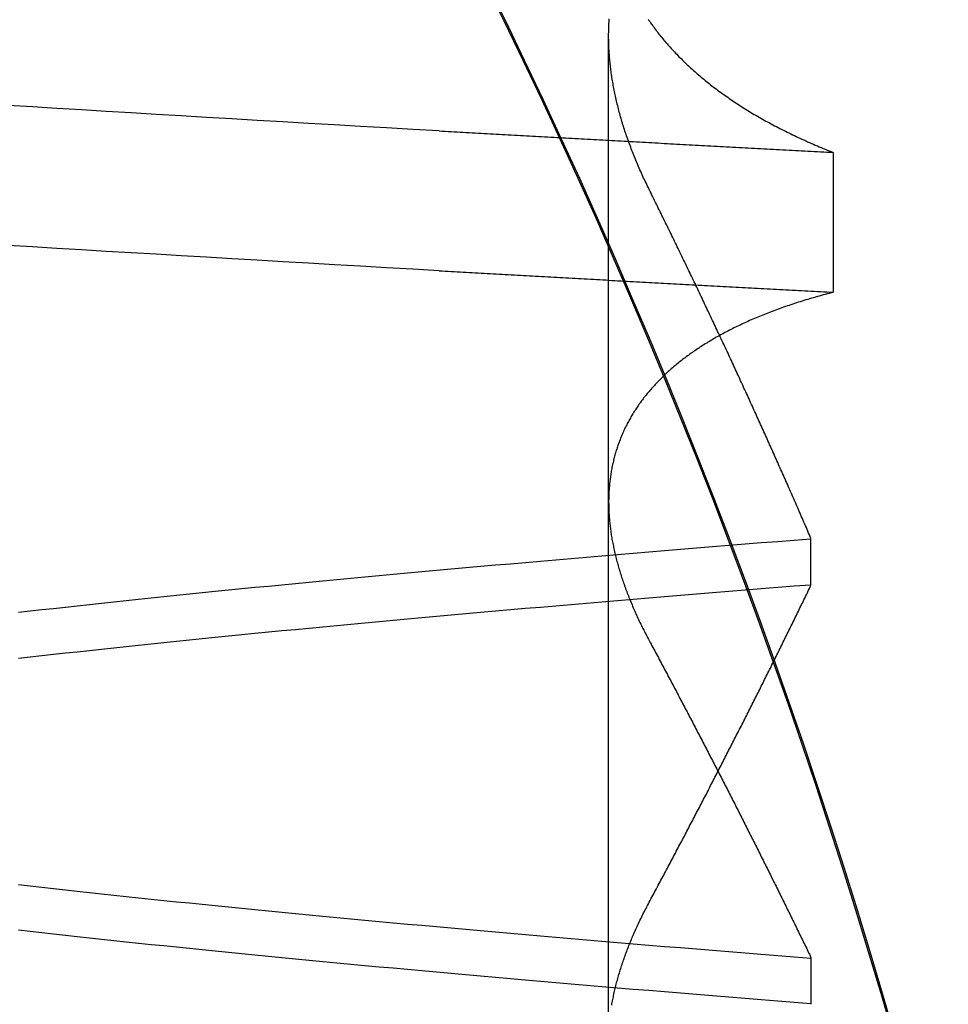
# Model space of a CAD drawing. Extents: x 150 to 829, y 102 to 1049.
# Drawn here: x 654 to 655, y 962 to 963 of the extents above; entities that cross this region are included whole.
import ezdxf

# ---------------------------------------------------------------- set-up
doc = ezdxf.new("R2010")
doc.units = 0
doc.header["$LTSCALE"] = 4
doc.linetypes.add('CENTER', pattern=[50.8, 31.75, -6.35, 6.35, -6.35])
doc.linetypes.add('HIDDEN', pattern=[9.525, 6.35, -3.175])
for name, color, linetype in [('AM_0', 7, 'CONTINUOUS'), ('AM_5', 3, 'CONTINUOUS'), ('AM_7', 1, 'CENTER'), ('SKRYTÁ__ISO_', 2, 'HIDDEN'), ('VIDITELNÁ__ISO_', 7, 'CONTINUOUS')]:
    doc.layers.add(name, color=color, linetype=linetype)
doc.styles.get("Standard").update_dxf_attribs({"font": 'simplex.shx', "width": 0.75})
doc.dimstyles.get("Standard").update_dxf_attribs({"dimtxt": 0.18, "dimasz": 0.18, "dimexe": 0.18, "dimexo": 0.0625, "dimgap": 0.09, "dimtad": 0, "dimtih": 1, "dimtoh": 1, "dimzin": 0, "dimcen": 0.09, "dimazin": 3, "dimtfac": 1, "dimtofl": 0, "dimtmove": 0, "dimatfit": 3})

# ---------------------------------------------------------------- blocks, each defined once
blk = doc.blocks.new('*U6')
at = {"layer": 'AM_5', "color": 3, "width": 0.75}
blk.add_text('60', height=17.5, rotation=90, dxfattribs=at).set_placement((814.67027, 968.36708))
blk = doc.blocks.new('*D5')
at = {"layer": 'AM_5'}
for p, q in [((471.36397, 1007.04494), (829.34084, 1007.04494)), ((824.34084, 989.54494), (824.34084, 965.14405)), ((555.97355, 947.64405), (829.34084, 947.64405))]:
    blk.add_line(p, q, dxfattribs=at)
for points in [[(821.42418, 989.54494), (827.25751, 989.54494), (824.34084, 1007.04494)], [(821.42418, 965.14405), (827.25751, 965.14405), (824.34084, 947.64405)]]:
    blk.add_solid(points, dxfattribs=at)
blk.add_blockref('*U6', (0, 0), dxfattribs=at)
blk = doc.blocks.new('A$C4B7440DB')
at = {"layer": 'SKRYTÁ__ISO_'}
for p, q in [((8.37511, 19.80296), (9.30737, 19.80296)), ((8.4521, 19.61528), (8.40908, 19.61528)), ((8.7979, 19.61528), (8.84092, 19.61528)), ((9.19922, 19.59453), (9.06946, 19.59453))]:
    blk.add_line(p, q, dxfattribs=at)
for points in [[(9.08949, 19.9602, 0), (9.09088, 19.9847, 0), (9.09226, 20.009, 0), (9.09364, 20.0333, 0), (9.09503, 20.0574, 0), (9.09641, 20.0814, 0), (9.09779, 20.1053, 0), (9.09918, 20.1291, 0), (9.10056, 20.1527, 0), (9.10194, 20.1763, 0), (9.10333, 20.1997, 0), (9.10471, 20.223, 0), (9.10609, 20.2462, 0), (9.10748, 20.2693, 0), (9.10886, 20.2922, 0), (9.11024, 20.3151, 0), (9.11163, 20.3378, 0), (9.11301, 20.3604, 0)], [(9.21925, 19.9602, 0), (9.22064, 19.9847, 0), (9.22202, 20.009, 0), (9.2234, 20.0333, 0), (9.22479, 20.0574, 0), (9.22617, 20.0814, 0), (9.22755, 20.1053, 0), (9.22894, 20.1291, 0), (9.23032, 20.1527, 0), (9.2317, 20.1763, 0), (9.23309, 20.1997, 0), (9.23447, 20.223, 0), (9.23585, 20.2462, 0), (9.23724, 20.2693, 0), (9.23862, 20.2922, 0), (9.24, 20.3151, 0), (9.24139, 20.3378, 0), (9.24277, 20.3604, 0)], [(8.3803, 19.5375, 0), (8.41905, 19.5488, 0), (8.45773, 19.5603, 0), (8.49632, 19.5721, 0), (8.53483, 19.5841, 0), (8.57325, 19.5965, 0), (8.61159, 19.6091, 0), (8.64984, 19.6219, 0), (8.688, 19.6351, 0), (8.72606, 19.6485, 0), (8.76403, 19.6621, 0), (8.8019, 19.6761, 0), (8.83968, 19.6903, 0), (8.87735, 19.7047, 0), (8.91493, 19.7195, 0), (8.9524, 19.7344, 0), (8.98976, 19.7497, 0), (9.02702, 19.7652, 0), (9.06416, 19.781, 0), (9.1012, 19.797, 0), (9.13812, 19.8133, 0), (9.17493, 19.8298, 0), (9.21162, 19.8466, 0), (9.24819, 19.8637, 0), (9.28465, 19.881, 0), (9.32098, 19.8985, 0), (9.35718, 19.9164, 0)], [(8.40942, 19.6153, 0), (8.41064, 19.6307, 0), (8.41186, 19.646, 0), (8.41308, 19.6613, 0), (8.4143, 19.6764, 0), (8.41551, 19.6915, 0), (8.41673, 19.7065, 0), (8.41795, 19.7214, 0), (8.41917, 19.7362, 0), (8.42039, 19.751, 0), (8.42161, 19.7657, 0), (8.42283, 19.7803, 0), (8.42405, 19.7948, 0), (8.42527, 19.8092, 0), (8.42648, 19.8236, 0), (8.4277, 19.8379, 0), (8.42892, 19.8521, 0), (8.43014, 19.8662, 0), (8.43136, 19.8803, 0), (8.43258, 19.8942, 0), (8.4338, 19.9081, 0), (8.43502, 19.9219, 0), (8.43624, 19.9356, 0), (8.43745, 19.9492, 0), (8.43867, 19.9628, 0), (8.43989, 19.9762, 0), (8.44111, 19.9896, 0), (8.44233, 20.0029, 0), (8.44355, 20.0161, 0), (8.44477, 20.0292, 0), (8.44599, 20.0423, 0), (8.44721, 20.0552, 0), (8.44842, 20.0681, 0), (8.44964, 20.0809, 0), (8.45086, 20.0936, 0), (8.45208, 20.1062, 0), (8.4533, 20.1188, 0), (8.45452, 20.1312, 0), (8.45574, 20.1435, 0), (8.45696, 20.1558, 0), (8.45818, 20.168, 0), (8.45939, 20.1801, 0), (8.46061, 20.1921, 0), (8.46183, 20.204, 0), (8.46305, 20.2158, 0), (8.46427, 20.2276, 0), (8.46549, 20.2392, 0), (8.46671, 20.2508, 0), (8.46793, 20.2622, 0), (8.46915, 20.2736, 0), (8.47036, 20.2849, 0), (8.47158, 20.2961, 0), (8.4728, 20.3072, 0), (8.47402, 20.3182, 0), (8.47524, 20.3291, 0), (8.47646, 20.3399, 0), (8.47768, 20.3507, 0)], [(8.72999, 20.3507, 0), (8.73121, 20.3399, 0), (8.73242, 20.3291, 0), (8.73364, 20.3182, 0), (8.73486, 20.3072, 0), (8.73608, 20.2961, 0), (8.7373, 20.2849, 0), (8.73852, 20.2736, 0), (8.73974, 20.2622, 0), (8.74096, 20.2508, 0), (8.74218, 20.2392, 0), (8.74339, 20.2276, 0), (8.74461, 20.2158, 0), (8.74583, 20.204, 0), (8.74705, 20.1921, 0), (8.74827, 20.1801, 0), (8.74949, 20.168, 0), (8.75071, 20.1558, 0), (8.75193, 20.1435, 0), (8.75315, 20.1312, 0), (8.75436, 20.1188, 0), (8.75558, 20.1062, 0), (8.7568, 20.0936, 0), (8.75802, 20.0809, 0), (8.75924, 20.0681, 0), (8.76046, 20.0552, 0), (8.76168, 20.0423, 0), (8.7629, 20.0292, 0), (8.76412, 20.0161, 0), (8.76533, 20.0029, 0), (8.76655, 19.9896, 0), (8.76777, 19.9762, 0), (8.76899, 19.9628, 0), (8.77021, 19.9492, 0), (8.77143, 19.9356, 0), (8.77265, 19.9219, 0), (8.77387, 19.9081, 0), (8.77509, 19.8942, 0), (8.7763, 19.8803, 0), (8.77752, 19.8662, 0), (8.77874, 19.8521, 0), (8.77996, 19.8379, 0), (8.78118, 19.8236, 0), (8.7824, 19.8092, 0), (8.78362, 19.7948, 0), (8.78484, 19.7803, 0), (8.78606, 19.7657, 0), (8.78727, 19.751, 0), (8.78849, 19.7362, 0), (8.78971, 19.7214, 0), (8.79093, 19.7065, 0), (8.79215, 19.6915, 0), (8.79337, 19.6764, 0), (8.79459, 19.6613, 0), (8.79581, 19.646, 0), (8.79703, 19.6307, 0), (8.79824, 19.6153, 0)], [(8.84058, 19.6153, 0), (8.83936, 19.6307, 0), (8.83814, 19.646, 0), (8.83692, 19.6613, 0), (8.8357, 19.6764, 0), (8.83449, 19.6915, 0), (8.83327, 19.7065, 0), (8.83205, 19.7214, 0), (8.83083, 19.7362, 0), (8.82961, 19.751, 0), (8.82839, 19.7657, 0), (8.82717, 19.7803, 0), (8.82595, 19.7948, 0), (8.82473, 19.8092, 0), (8.82352, 19.8236, 0), (8.8223, 19.8379, 0), (8.82108, 19.8521, 0), (8.81986, 19.8662, 0), (8.81864, 19.8802, 0), (8.81742, 19.8942, 0), (8.8162, 19.9081, 0), (8.81498, 19.9219, 0), (8.81376, 19.9356, 0), (8.81255, 19.9492, 0), (8.81133, 19.9628, 0), (8.81011, 19.9762, 0), (8.80889, 19.9896, 0), (8.80767, 20.0029, 0), (8.80645, 20.0161, 0), (8.80523, 20.0292, 0), (8.80401, 20.0423, 0), (8.80279, 20.0552, 0), (8.80158, 20.0681, 0), (8.80036, 20.0809, 0), (8.79914, 20.0936, 0), (8.79792, 20.1062, 0), (8.7967, 20.1187, 0), (8.79548, 20.1312, 0), (8.79426, 20.1435, 0), (8.79304, 20.1558, 0), (8.79182, 20.168, 0), (8.79061, 20.1801, 0), (8.78939, 20.1921, 0), (8.78817, 20.204, 0), (8.78695, 20.2158, 0), (8.78573, 20.2276, 0), (8.78451, 20.2392, 0), (8.78329, 20.2508, 0), (8.78207, 20.2622, 0), (8.78085, 20.2736, 0), (8.77964, 20.2849, 0), (8.77842, 20.2961, 0), (8.7772, 20.3072, 0), (8.77598, 20.3182, 0), (8.77476, 20.3291, 0), (8.77354, 20.3399, 0), (8.77232, 20.3507, 0)], [(8.52001, 20.3507, 0), (8.51879, 20.3399, 0), (8.51757, 20.3291, 0), (8.51636, 20.3182, 0), (8.51514, 20.3072, 0), (8.51392, 20.2961, 0), (8.5127, 20.2849, 0), (8.51148, 20.2736, 0), (8.51026, 20.2622, 0), (8.50904, 20.2508, 0), (8.50782, 20.2392, 0), (8.5066, 20.2276, 0), (8.50539, 20.2158, 0), (8.50417, 20.204, 0), (8.50295, 20.1921, 0), (8.50173, 20.1801, 0), (8.50051, 20.168, 0), (8.49929, 20.1558, 0), (8.49807, 20.1435, 0), (8.49685, 20.1312, 0), (8.49563, 20.1187, 0), (8.49442, 20.1062, 0), (8.4932, 20.0936, 0), (8.49198, 20.0809, 0), (8.49076, 20.0681, 0), (8.48954, 20.0552, 0), (8.48832, 20.0423, 0), (8.4871, 20.0292, 0), (8.48588, 20.0161, 0), (8.48466, 20.0029, 0), (8.48345, 19.9896, 0), (8.48223, 19.9762, 0), (8.48101, 19.9628, 0), (8.47979, 19.9492, 0), (8.47857, 19.9356, 0), (8.47735, 19.9219, 0), (8.47613, 19.9081, 0), (8.47491, 19.8942, 0), (8.47369, 19.8802, 0), (8.47248, 19.8662, 0), (8.47126, 19.8521, 0), (8.47004, 19.8379, 0), (8.46882, 19.8236, 0), (8.4676, 19.8092, 0), (8.46638, 19.7948, 0), (8.46516, 19.7803, 0), (8.46394, 19.7657, 0), (8.46272, 19.751, 0), (8.46151, 19.7362, 0), (8.46029, 19.7214, 0), (8.45907, 19.7065, 0), (8.45785, 19.6915, 0), (8.45663, 19.6764, 0), (8.45541, 19.6613, 0), (8.45419, 19.646, 0), (8.45297, 19.6307, 0), (8.45175, 19.6153, 0)], [(9.08949, 19.9602, 0), (9.08934, 19.9575, 0), (9.08918, 19.9547, 0), (9.08902, 19.9519, 0), (9.08887, 19.9491, 0), (9.08871, 19.9463, 0), (9.08855, 19.9436, 0), (9.0884, 19.9408, 0), (9.08824, 19.938, 0), (9.08809, 19.9352, 0), (9.08793, 19.9324, 0), (9.08777, 19.9296, 0), (9.08762, 19.9269, 0), (9.08746, 19.9241, 0), (9.0873, 19.9213, 0), (9.08715, 19.9185, 0), (9.08699, 19.9157, 0), (9.08683, 19.9129, 0), (9.08668, 19.9101, 0), (9.08652, 19.9073, 0), (9.08636, 19.9045, 0), (9.08621, 19.9017, 0), (9.08605, 19.8989, 0), (9.0859, 19.8961, 0), (9.08574, 19.8933, 0), (9.08558, 19.8905, 0), (9.08543, 19.8877, 0), (9.08527, 19.8849, 0), (9.08511, 19.8821, 0), (9.08496, 19.8793, 0), (9.0848, 19.8764, 0), (9.08464, 19.8736, 0), (9.08449, 19.8708, 0), (9.08433, 19.868, 0), (9.08417, 19.8652, 0), (9.08402, 19.8624, 0), (9.08386, 19.8595, 0), (9.0837, 19.8567, 0), (9.08355, 19.8539, 0), (9.08339, 19.8511, 0), (9.08323, 19.8482, 0), (9.08308, 19.8454, 0), (9.08292, 19.8426, 0), (9.08277, 19.8398, 0), (9.08261, 19.8369, 0), (9.08245, 19.8341, 0), (9.0823, 19.8313, 0), (9.08214, 19.8284, 0), (9.08198, 19.8256, 0), (9.08183, 19.8228, 0), (9.08167, 19.8199, 0), (9.08151, 19.8171, 0), (9.08136, 19.8142, 0), (9.0812, 19.8114, 0), (9.08104, 19.8085, 0), (9.08089, 19.8057, 0), (9.08073, 19.8029, 0), (9.08057, 19.8, 0), (9.08042, 19.7972, 0), (9.08026, 19.7943, 0), (9.0801, 19.7915, 0), (9.07995, 19.7886, 0), (9.07979, 19.7857, 0), (9.07963, 19.7829, 0), (9.07948, 19.78, 0), (9.07932, 19.7772, 0), (9.07917, 19.7743, 0), (9.07901, 19.7715, 0), (9.07885, 19.7686, 0), (9.0787, 19.7657, 0), (9.07854, 19.7629, 0), (9.07838, 19.76, 0), (9.07823, 19.7571, 0), (9.07807, 19.7543, 0), (9.07791, 19.7514, 0), (9.07776, 19.7485, 0), (9.0776, 19.7456, 0), (9.07744, 19.7428, 0), (9.07729, 19.7399, 0), (9.07713, 19.737, 0), (9.07697, 19.7341, 0), (9.07682, 19.7313, 0), (9.07666, 19.7284, 0), (9.0765, 19.7255, 0), (9.07635, 19.7226, 0), (9.07619, 19.7197, 0), (9.07603, 19.7168, 0), (9.07588, 19.714, 0), (9.07572, 19.7111, 0), (9.07557, 19.7082, 0), (9.07541, 19.7053, 0), (9.07525, 19.7024, 0), (9.0751, 19.6995, 0), (9.07494, 19.6966, 0), (9.07478, 19.6937, 0), (9.07463, 19.6908, 0), (9.07447, 19.6879, 0), (9.07431, 19.685, 0), (9.07416, 19.6821, 0), (9.074, 19.6792, 0), (9.07384, 19.6763, 0), (9.07369, 19.6734, 0), (9.07353, 19.6705, 0), (9.07337, 19.6676, 0), (9.07322, 19.6647, 0), (9.07306, 19.6618, 0), (9.0729, 19.6589, 0), (9.07275, 19.656, 0), (9.07259, 19.6531, 0), (9.07244, 19.6501, 0), (9.07228, 19.6472, 0), (9.07212, 19.6443, 0), (9.07197, 19.6414, 0), (9.07181, 19.6385, 0), (9.07165, 19.6355, 0), (9.0715, 19.6326, 0), (9.07134, 19.6297, 0), (9.07118, 19.6268, 0), (9.07103, 19.6239, 0), (9.07087, 19.6209, 0), (9.07071, 19.618, 0), (9.07056, 19.6151, 0), (9.0704, 19.6121, 0), (9.07025, 19.6092, 0), (9.07009, 19.6063, 0), (9.06993, 19.6033, 0), (9.06978, 19.6004, 0), (9.06962, 19.5975, 0), (9.06946, 19.5945, 0)], [(9.21925, 19.9602, 0), (9.2191, 19.9575, 0), (9.21894, 19.9547, 0), (9.21878, 19.9519, 0), (9.21863, 19.9491, 0), (9.21847, 19.9463, 0), (9.21831, 19.9436, 0), (9.21816, 19.9408, 0), (9.218, 19.938, 0), (9.21784, 19.9352, 0), (9.21769, 19.9324, 0), (9.21753, 19.9296, 0), (9.21738, 19.9269, 0), (9.21722, 19.9241, 0), (9.21706, 19.9213, 0), (9.21691, 19.9185, 0), (9.21675, 19.9157, 0), (9.21659, 19.9129, 0), (9.21644, 19.9101, 0), (9.21628, 19.9073, 0), (9.21612, 19.9045, 0), (9.21597, 19.9017, 0), (9.21581, 19.8989, 0), (9.21565, 19.8961, 0), (9.2155, 19.8933, 0), (9.21534, 19.8905, 0), (9.21519, 19.8877, 0), (9.21503, 19.8849, 0), (9.21487, 19.8821, 0), (9.21472, 19.8793, 0), (9.21456, 19.8764, 0), (9.2144, 19.8736, 0), (9.21425, 19.8708, 0), (9.21409, 19.868, 0), (9.21393, 19.8652, 0), (9.21378, 19.8624, 0), (9.21362, 19.8595, 0), (9.21346, 19.8567, 0), (9.21331, 19.8539, 0), (9.21315, 19.8511, 0), (9.21299, 19.8482, 0), (9.21284, 19.8454, 0), (9.21268, 19.8426, 0), (9.21252, 19.8398, 0), (9.21237, 19.8369, 0), (9.21221, 19.8341, 0), (9.21206, 19.8313, 0), (9.2119, 19.8284, 0), (9.21174, 19.8256, 0), (9.21159, 19.8228, 0), (9.21143, 19.8199, 0), (9.21127, 19.8171, 0), (9.21112, 19.8142, 0), (9.21096, 19.8114, 0), (9.2108, 19.8085, 0), (9.21065, 19.8057, 0), (9.21049, 19.8029, 0), (9.21033, 19.8, 0), (9.21018, 19.7972, 0), (9.21002, 19.7943, 0), (9.20986, 19.7915, 0), (9.20971, 19.7886, 0), (9.20955, 19.7857, 0), (9.20939, 19.7829, 0), (9.20924, 19.78, 0), (9.20908, 19.7772, 0), (9.20892, 19.7743, 0), (9.20877, 19.7715, 0), (9.20861, 19.7686, 0), (9.20846, 19.7657, 0), (9.2083, 19.7629, 0), (9.20814, 19.76, 0), (9.20799, 19.7571, 0), (9.20783, 19.7543, 0), (9.20767, 19.7514, 0), (9.20752, 19.7485, 0), (9.20736, 19.7456, 0), (9.2072, 19.7428, 0), (9.20705, 19.7399, 0), (9.20689, 19.737, 0), (9.20673, 19.7341, 0), (9.20658, 19.7313, 0), (9.20642, 19.7284, 0), (9.20626, 19.7255, 0), (9.20611, 19.7226, 0), (9.20595, 19.7197, 0), (9.20579, 19.7168, 0), (9.20564, 19.714, 0), (9.20548, 19.7111, 0), (9.20532, 19.7082, 0), (9.20517, 19.7053, 0), (9.20501, 19.7024, 0), (9.20486, 19.6995, 0), (9.2047, 19.6966, 0), (9.20454, 19.6937, 0), (9.20439, 19.6908, 0), (9.20423, 19.6879, 0), (9.20407, 19.685, 0), (9.20392, 19.6821, 0), (9.20376, 19.6792, 0), (9.2036, 19.6763, 0), (9.20345, 19.6734, 0), (9.20329, 19.6705, 0), (9.20313, 19.6676, 0), (9.20298, 19.6647, 0), (9.20282, 19.6618, 0), (9.20266, 19.6589, 0), (9.20251, 19.656, 0), (9.20235, 19.6531, 0), (9.20219, 19.6501, 0), (9.20204, 19.6472, 0), (9.20188, 19.6443, 0), (9.20173, 19.6414, 0), (9.20157, 19.6385, 0), (9.20141, 19.6355, 0), (9.20126, 19.6326, 0), (9.2011, 19.6297, 0), (9.20094, 19.6268, 0), (9.20079, 19.6239, 0), (9.20063, 19.6209, 0), (9.20047, 19.618, 0), (9.20032, 19.6151, 0), (9.20016, 19.6121, 0), (9.2, 19.6092, 0), (9.19985, 19.6063, 0), (9.19969, 19.6033, 0), (9.19954, 19.6004, 0), (9.19938, 19.5975, 0), (9.19922, 19.5945, 0)], [(8.40823, 19.8001, 0), (8.40951, 19.7999, 0), (8.41079, 19.7996, 0), (8.41207, 19.7994, 0), (8.41335, 19.7992, 0), (8.41463, 19.7989, 0), (8.41592, 19.7986, 0), (8.4172, 19.7984, 0), (8.41849, 19.7981, 0), (8.41978, 19.7978, 0), (8.42108, 19.7975, 0), (8.42237, 19.7972, 0), (8.42367, 19.7969, 0), (8.42497, 19.7966, 0), (8.42627, 19.7963, 0), (8.42758, 19.796, 0), (8.42888, 19.7956, 0), (8.43019, 19.7953, 0), (8.4315, 19.7949, 0), (8.43281, 19.7946, 0), (8.43413, 19.7942, 0), (8.43544, 19.7938, 0), (8.43676, 19.7934, 0), (8.43808, 19.793, 0), (8.4394, 19.7926, 0), (8.44072, 19.7922, 0), (8.44205, 19.7918, 0), (8.44337, 19.7914, 0), (8.4447, 19.791, 0), (8.44603, 19.7905, 0), (8.44737, 19.7901, 0), (8.4487, 19.7896, 0), (8.45004, 19.7892, 0), (8.45138, 19.7887, 0), (8.45272, 19.7882, 0), (8.45406, 19.7877, 0), (8.4554, 19.7873, 0), (8.45675, 19.7868, 0), (8.4581, 19.7862, 0), (8.45945, 19.7857, 0), (8.4608, 19.7852, 0), (8.46215, 19.7847, 0), (8.46351, 19.7841, 0), (8.46487, 19.7836, 0), (8.46622, 19.7831, 0), (8.46758, 19.7825, 0), (8.46895, 19.7819, 0), (8.47031, 19.7814, 0), (8.47168, 19.7808, 0), (8.47304, 19.7802, 0), (8.47441, 19.7796, 0), (8.47579, 19.779, 0), (8.47716, 19.7784, 0), (8.47853, 19.7777, 0), (8.47991, 19.7771, 0), (8.48129, 19.7765, 0), (8.48267, 19.7758, 0), (8.48405, 19.7752, 0), (8.48543, 19.7745, 0), (8.48682, 19.7739, 0), (8.48821, 19.7732, 0), (8.48959, 19.7725, 0), (8.49098, 19.7718, 0), (8.49238, 19.7712, 0), (8.49377, 19.7705, 0), (8.49516, 19.7697, 0), (8.49656, 19.769, 0), (8.49796, 19.7683, 0), (8.49936, 19.7676, 0), (8.50076, 19.7668, 0), (8.50217, 19.7661, 0), (8.50357, 19.7653, 0)], [(9.06946, 19.5945, 0), (9.06898, 19.5964, 0), (9.0685, 19.5983, 0), (9.06801, 19.6001, 0), (9.06751, 19.602, 0), (9.06702, 19.6038, 0), (9.06651, 19.6056, 0), (9.06601, 19.6075, 0), (9.0655, 19.6093, 0), (9.06499, 19.6111, 0), (9.06447, 19.6129, 0), (9.06395, 19.6147, 0), (9.06342, 19.6165, 0), (9.06289, 19.6182, 0), (9.06236, 19.62, 0), (9.06182, 19.6218, 0), (9.06128, 19.6235, 0), (9.06073, 19.6253, 0), (9.06018, 19.627, 0), (9.05963, 19.6287, 0), (9.05907, 19.6304, 0), (9.05851, 19.6321, 0), (9.05794, 19.6338, 0), (9.05737, 19.6355, 0), (9.0568, 19.6372, 0), (9.05622, 19.6389, 0), (9.05564, 19.6406, 0), (9.05505, 19.6422, 0), (9.05446, 19.6439, 0), (9.05387, 19.6455, 0), (9.05327, 19.6471, 0), (9.05267, 19.6488, 0), (9.05207, 19.6504, 0), (9.05146, 19.652, 0), (9.05084, 19.6536, 0), (9.05023, 19.6552, 0), (9.04961, 19.6568, 0), (9.04898, 19.6584, 0), (9.04835, 19.6599, 0), (9.04772, 19.6615, 0), (9.04708, 19.663, 0), (9.04644, 19.6646, 0), (9.0458, 19.6661, 0), (9.04515, 19.6676, 0), (9.0445, 19.6691, 0), (9.04384, 19.6707, 0), (9.04318, 19.6722, 0), (9.04252, 19.6737, 0), (9.04185, 19.6751, 0), (9.04118, 19.6766, 0), (9.0405, 19.6781, 0), (9.03983, 19.6795, 0), (9.03914, 19.681, 0), (9.03846, 19.6824, 0), (9.03777, 19.6839, 0), (9.03707, 19.6853, 0), (9.03637, 19.6867, 0), (9.03567, 19.6881, 0), (9.03497, 19.6895, 0), (9.03426, 19.6909, 0), (9.03354, 19.6923, 0), (9.03283, 19.6937, 0), (9.03211, 19.695, 0), (9.03138, 19.6964, 0), (9.03065, 19.6977, 0), (9.02992, 19.6991, 0), (9.02918, 19.7004, 0), (9.02845, 19.7017, 0), (9.0277, 19.7031, 0), (9.02695, 19.7044, 0), (9.0262, 19.7057, 0), (9.02545, 19.707, 0), (9.02469, 19.7082, 0), (9.02393, 19.7095, 0), (9.02316, 19.7108, 0), (9.02239, 19.712, 0), (9.02162, 19.7133, 0), (9.02084, 19.7145, 0), (9.02006, 19.7158, 0), (9.01928, 19.717, 0), (9.01849, 19.7182, 0), (9.0177, 19.7194, 0), (9.0169, 19.7206, 0), (9.0161, 19.7218, 0), (9.0153, 19.723, 0), (9.0145, 19.7241, 0), (9.01369, 19.7253, 0), (9.01287, 19.7265, 0), (9.01205, 19.7276, 0), (9.01123, 19.7287, 0), (9.01041, 19.7299, 0), (9.00958, 19.731, 0), (9.00875, 19.7321, 0), (9.00791, 19.7332, 0), (9.00707, 19.7343, 0), (9.00623, 19.7354, 0), (9.00539, 19.7365, 0), (9.00454, 19.7375, 0), (9.00369, 19.7386, 0), (9.00283, 19.7396, 0), (9.00197, 19.7407, 0), (9.00111, 19.7417, 0), (9.00024, 19.7427, 0), (8.99937, 19.7438, 0), (8.9985, 19.7448, 0), (8.99763, 19.7458, 0), (8.99675, 19.7467, 0), (8.99586, 19.7477, 0), (8.99498, 19.7487, 0), (8.99409, 19.7497, 0), (8.9932, 19.7506, 0), (8.9923, 19.7516, 0), (8.9914, 19.7525, 0), (8.9905, 19.7534, 0), (8.98959, 19.7543, 0), (8.98868, 19.7553, 0), (8.98777, 19.7562, 0), (8.98686, 19.7571, 0), (8.98594, 19.7579, 0), (8.98502, 19.7588, 0), (8.98409, 19.7597, 0), (8.98316, 19.7605, 0), (8.98223, 19.7614, 0), (8.98129, 19.7622, 0), (8.98036, 19.7631, 0), (8.97941, 19.7639, 0), (8.97847, 19.7647, 0), (8.97752, 19.7655, 0), (8.97657, 19.7663, 0), (8.97562, 19.7671, 0), (8.97466, 19.7679, 0), (8.9737, 19.7686, 0), (8.97273, 19.7694, 0), (8.97177, 19.7702, 0), (8.9708, 19.7709, 0), (8.96982, 19.7716, 0), (8.96885, 19.7724, 0), (8.96787, 19.7731, 0), (8.96688, 19.7738, 0), (8.9659, 19.7745, 0), (8.96491, 19.7752, 0), (8.96392, 19.7759, 0), (8.96292, 19.7766, 0), (8.96192, 19.7772, 0), (8.96092, 19.7779, 0), (8.95992, 19.7785, 0), (8.95891, 19.7792, 0), (8.9579, 19.7798, 0), (8.95688, 19.7804, 0), (8.95587, 19.781, 0), (8.95485, 19.7817, 0), (8.95382, 19.7823, 0), (8.9528, 19.7828, 0), (8.95177, 19.7834, 0), (8.95073, 19.784, 0), (8.9497, 19.7846, 0), (8.94866, 19.7851, 0), (8.94762, 19.7857, 0), (8.94657, 19.7862, 0), (8.94553, 19.7867, 0), (8.94448, 19.7873, 0), (8.94342, 19.7878, 0), (8.94237, 19.7883, 0), (8.94131, 19.7888, 0), (8.94025, 19.7893, 0), (8.93918, 19.7897, 0), (8.93811, 19.7902, 0), (8.93704, 19.7907, 0), (8.93597, 19.7911, 0), (8.9349, 19.7916, 0), (8.93382, 19.792, 0), (8.93274, 19.7924, 0), (8.93165, 19.7928, 0), (8.93057, 19.7932, 0), (8.92948, 19.7936, 0), (8.92838, 19.794, 0), (8.92729, 19.7944, 0), (8.92619, 19.7948, 0), (8.92509, 19.7952, 0), (8.92399, 19.7955, 0), (8.92288, 19.7959, 0), (8.92177, 19.7962, 0), (8.92066, 19.7965, 0), (8.91955, 19.7969, 0), (8.91843, 19.7972, 0), (8.91731, 19.7975, 0), (8.91619, 19.7978, 0), (8.91507, 19.7981, 0), (8.91394, 19.7984, 0), (8.91281, 19.7986, 0), (8.91168, 19.7989, 0), (8.91054, 19.7992, 0), (8.90941, 19.7994, 0), (8.90827, 19.7996, 0), (8.90712, 19.7999, 0), (8.90598, 19.8001, 0), (8.90483, 19.8003, 0), (8.90368, 19.8005, 0), (8.90253, 19.8007, 0), (8.90137, 19.8009, 0), (8.90021, 19.8011, 0), (8.89905, 19.8013, 0), (8.89789, 19.8014, 0), (8.89672, 19.8016, 0), (8.89555, 19.8017, 0), (8.89438, 19.8019, 0), (8.89321, 19.802, 0), (8.89203, 19.8021, 0), (8.89085, 19.8022, 0), (8.88967, 19.8023, 0), (8.88849, 19.8024, 0), (8.8873, 19.8025, 0), (8.88611, 19.8026, 0), (8.88492, 19.8027, 0), (8.88373, 19.8027, 0), (8.88253, 19.8028, 0), (8.88133, 19.8028, 0), (8.88013, 19.8029, 0), (8.87893, 19.8029, 0), (8.87772, 19.8029, 0), (8.87652, 19.803, 0), (8.87531, 19.803, 0), (8.87409, 19.803, 0), (8.87288, 19.8029, 0), (8.87166, 19.8029, 0), (8.87044, 19.8029, 0), (8.86922, 19.8029, 0), (8.86799, 19.8028, 0), (8.86676, 19.8028, 0), (8.86553, 19.8027, 0), (8.8643, 19.8027, 0), (8.86307, 19.8026, 0), (8.86183, 19.8025, 0), (8.86059, 19.8024, 0), (8.85935, 19.8023, 0), (8.8581, 19.8022, 0), (8.85686, 19.8021, 0), (8.85561, 19.802, 0), (8.85436, 19.8018, 0), (8.8531, 19.8017, 0), (8.85185, 19.8015, 0), (8.85059, 19.8014, 0), (8.84933, 19.8012, 0), (8.84807, 19.8011, 0), (8.8468, 19.8009, 0), (8.84554, 19.8007, 0), (8.84427, 19.8005, 0), (8.843, 19.8003, 0), (8.84172, 19.8001, 0), (8.84045, 19.7999, 0), (8.83917, 19.7996, 0), (8.83789, 19.7994, 0), (8.83661, 19.7991, 0), (8.83533, 19.7989, 0), (8.83404, 19.7986, 0), (8.83275, 19.7984, 0), (8.83146, 19.7981, 0), (8.83017, 19.7978, 0), (8.82888, 19.7975, 0), (8.82758, 19.7972, 0), (8.82628, 19.7969, 0), (8.82498, 19.7966, 0), (8.82368, 19.7963, 0), (8.82238, 19.7959, 0), (8.82107, 19.7956, 0), (8.81976, 19.7953, 0), (8.81845, 19.7949, 0), (8.81714, 19.7946, 0), (8.81583, 19.7942, 0), (8.81451, 19.7938, 0), (8.81319, 19.7934, 0), (8.81187, 19.793, 0), (8.81055, 19.7926, 0), (8.80923, 19.7922, 0), (8.8079, 19.7918, 0), (8.80658, 19.7914, 0), (8.80525, 19.791, 0), (8.80392, 19.7905, 0), (8.80258, 19.7901, 0), (8.80125, 19.7896, 0), (8.79991, 19.7892, 0), (8.79857, 19.7887, 0), (8.79723, 19.7882, 0), (8.79589, 19.7877, 0), (8.79454, 19.7872, 0), (8.7932, 19.7867, 0), (8.79185, 19.7862, 0), (8.7905, 19.7857, 0), (8.78915, 19.7852, 0), (8.7878, 19.7847, 0), (8.78644, 19.7841, 0), (8.78508, 19.7836, 0), (8.78372, 19.783, 0), (8.78236, 19.7825, 0), (8.781, 19.7819, 0), (8.77964, 19.7813, 0), (8.77827, 19.7807, 0), (8.7769, 19.7802, 0), (8.77553, 19.7796, 0), (8.77416, 19.779, 0), (8.77279, 19.7783, 0), (8.77141, 19.7777, 0), (8.77004, 19.7771, 0), (8.76866, 19.7765, 0), (8.76728, 19.7758, 0), (8.76589, 19.7752, 0), (8.76451, 19.7745, 0), (8.76313, 19.7739, 0), (8.76174, 19.7732, 0), (8.76035, 19.7725, 0), (8.75896, 19.7718, 0), (8.75757, 19.7711, 0), (8.75617, 19.7704, 0), (8.75478, 19.7697, 0), (8.75338, 19.769, 0), (8.75198, 19.7683, 0), (8.75058, 19.7676, 0), (8.74918, 19.7668, 0), (8.74778, 19.7661, 0), (8.74637, 19.7653, 0)], [(9.16484, 19.7653, 0), (9.16637, 19.7661, 0), (9.16789, 19.7668, 0), (9.16942, 19.7676, 0), (9.17094, 19.7683, 0), (9.17246, 19.769, 0), (9.17398, 19.7698, 0), (9.1755, 19.7705, 0), (9.17702, 19.7712, 0), (9.17854, 19.7719, 0), (9.18005, 19.7726, 0), (9.18157, 19.7732, 0), (9.18308, 19.7739, 0), (9.18459, 19.7746, 0), (9.1861, 19.7752, 0), (9.18761, 19.7759, 0), (9.18912, 19.7765, 0), (9.19063, 19.7772, 0), (9.19214, 19.7778, 0), (9.19364, 19.7784, 0), (9.19515, 19.779, 0), (9.19665, 19.7796, 0), (9.19815, 19.7802, 0), (9.19965, 19.7808, 0), (9.20115, 19.7814, 0), (9.20265, 19.782, 0), (9.20414, 19.7825, 0), (9.20564, 19.7831, 0), (9.20713, 19.7836, 0), (9.20862, 19.7842, 0), (9.21012, 19.7847, 0), (9.21161, 19.7853, 0), (9.21309, 19.7858, 0), (9.21458, 19.7863, 0), (9.21607, 19.7868, 0), (9.21755, 19.7873, 0), (9.21903, 19.7878, 0), (9.22052, 19.7883, 0), (9.222, 19.7888, 0), (9.22347, 19.7892, 0), (9.22495, 19.7897, 0), (9.22643, 19.7901, 0), (9.2279, 19.7906, 0), (9.22938, 19.791, 0), (9.23085, 19.7914, 0), (9.23232, 19.7919, 0), (9.23379, 19.7923, 0), (9.23526, 19.7927, 0), (9.23672, 19.7931, 0), (9.23819, 19.7935, 0), (9.23965, 19.7939, 0), (9.24111, 19.7942, 0), (9.24257, 19.7946, 0), (9.24403, 19.795, 0), (9.24549, 19.7953, 0), (9.24694, 19.7957, 0), (9.2484, 19.796, 0), (9.24985, 19.7963, 0), (9.2513, 19.7966, 0), (9.25275, 19.797, 0), (9.2542, 19.7973, 0), (9.25565, 19.7976, 0), (9.25709, 19.7979, 0), (9.25854, 19.7981, 0), (9.25998, 19.7984, 0), (9.26142, 19.7987, 0), (9.26286, 19.7989, 0), (9.2643, 19.7992, 0), (9.26573, 19.7994, 0), (9.26717, 19.7997, 0), (9.2686, 19.7999, 0), (9.27003, 19.8001, 0), (9.27146, 19.8003, 0), (9.27289, 19.8005, 0), (9.27431, 19.8007, 0), (9.27574, 19.8009, 0), (9.27716, 19.8011, 0), (9.27858, 19.8012, 0), (9.28, 19.8014, 0), (9.28142, 19.8016, 0), (9.28283, 19.8017, 0), (9.28425, 19.8018, 0), (9.28566, 19.802, 0), (9.28707, 19.8021, 0), (9.28848, 19.8022, 0), (9.28989, 19.8023, 0), (9.29129, 19.8024, 0), (9.29269, 19.8025, 0), (9.2941, 19.8026, 0), (9.29549, 19.8027, 0), (9.29689, 19.8027, 0), (9.29829, 19.8028, 0), (9.29968, 19.8028, 0), (9.30107, 19.8029, 0), (9.30246, 19.8029, 0), (9.30385, 19.8029, 0), (9.30524, 19.803, 0), (9.30662, 19.803, 0), (9.308, 19.803, 0), (9.30938, 19.803, 0), (9.31076, 19.8029, 0), (9.31214, 19.8029, 0), (9.31351, 19.8029, 0), (9.31489, 19.8028, 0), (9.31626, 19.8028, 0), (9.31762, 19.8027, 0), (9.31899, 19.8027, 0), (9.32036, 19.8026, 0), (9.32172, 19.8025, 0), (9.32308, 19.8024, 0)], [(9.32289, 19.7664, 0), (9.32172, 19.7656, 0), (9.32056, 19.7648, 0), (9.3194, 19.764, 0), (9.31825, 19.7631, 0), (9.31709, 19.7623, 0), (9.31594, 19.7615, 0), (9.31479, 19.7606, 0), (9.31364, 19.7598, 0), (9.3125, 19.7589, 0), (9.31136, 19.758, 0), (9.31022, 19.7572, 0), (9.30909, 19.7563, 0), (9.30796, 19.7554, 0), (9.30683, 19.7545, 0), (9.3057, 19.7535, 0), (9.30458, 19.7526, 0), (9.30346, 19.7517, 0), (9.30234, 19.7507, 0), (9.30123, 19.7498, 0), (9.30011, 19.7488, 0), (9.299, 19.7479, 0), (9.2979, 19.7469, 0), (9.2968, 19.7459, 0), (9.29569, 19.7449, 0), (9.2946, 19.7439, 0), (9.2935, 19.7429, 0), (9.29241, 19.7419, 0), (9.29132, 19.7408, 0), (9.29024, 19.7398, 0), (9.28915, 19.7387, 0), (9.28807, 19.7377, 0), (9.287, 19.7366, 0), (9.28592, 19.7355, 0), (9.28485, 19.7345, 0), (9.28378, 19.7334, 0), (9.28272, 19.7323, 0), (9.28166, 19.7312, 0), (9.2806, 19.73, 0), (9.27954, 19.7289, 0), (9.27849, 19.7278, 0), (9.27744, 19.7266, 0), (9.27639, 19.7255, 0), (9.27535, 19.7243, 0), (9.27431, 19.7231, 0), (9.27328, 19.722, 0), (9.27224, 19.7208, 0), (9.27121, 19.7196, 0), (9.27019, 19.7184, 0), (9.26916, 19.7172, 0), (9.26814, 19.7159, 0), (9.26713, 19.7147, 0), (9.26611, 19.7135, 0), (9.2651, 19.7122, 0), (9.2641, 19.711, 0), (9.26309, 19.7097, 0), (9.26209, 19.7084, 0), (9.2611, 19.7072, 0), (9.2601, 19.7059, 0), (9.25911, 19.7046, 0), (9.25813, 19.7033, 0), (9.25714, 19.702, 0), (9.25616, 19.7006, 0), (9.25519, 19.6993, 0), (9.25421, 19.698, 0), (9.25324, 19.6966, 0), (9.25228, 19.6953, 0), (9.25131, 19.6939, 0), (9.25035, 19.6925, 0), (9.2494, 19.6911, 0), (9.24844, 19.6897, 0), (9.24749, 19.6883, 0), (9.24655, 19.6869, 0), (9.24561, 19.6855, 0), (9.24467, 19.6841, 0), (9.24373, 19.6826, 0), (9.2428, 19.6812, 0), (9.24187, 19.6798, 0), (9.24094, 19.6783, 0), (9.24002, 19.6768, 0), (9.2391, 19.6754, 0), (9.23819, 19.6739, 0), (9.23728, 19.6724, 0), (9.23637, 19.6709, 0), (9.23546, 19.6694, 0), (9.23456, 19.6678, 0), (9.23367, 19.6663, 0), (9.23277, 19.6648, 0), (9.23188, 19.6632, 0), (9.23099, 19.6617, 0), (9.23011, 19.6601, 0), (9.22923, 19.6585, 0), (9.22835, 19.657, 0), (9.22748, 19.6554, 0), (9.22661, 19.6538, 0), (9.22575, 19.6522, 0), (9.22488, 19.6506, 0), (9.22403, 19.649, 0), (9.22317, 19.6473, 0), (9.22232, 19.6457, 0), (9.22147, 19.644, 0), (9.22063, 19.6424, 0), (9.21979, 19.6407, 0), (9.21895, 19.639, 0), (9.21812, 19.6374, 0), (9.21729, 19.6357, 0), (9.21646, 19.634, 0), (9.21564, 19.6323, 0), (9.21482, 19.6306, 0), (9.21401, 19.6288, 0), (9.21319, 19.6271, 0), (9.21239, 19.6254, 0), (9.21158, 19.6236, 0), (9.21078, 19.6219, 0), (9.20999, 19.6201, 0), (9.20919, 19.6183, 0), (9.2084, 19.6166, 0), (9.20762, 19.6148, 0), (9.20684, 19.613, 0), (9.20606, 19.6112, 0), (9.20528, 19.6093, 0), (9.20451, 19.6075, 0), (9.20375, 19.6057, 0), (9.20298, 19.6039, 0), (9.20222, 19.602, 0), (9.20147, 19.6002, 0), (9.20072, 19.5983, 0), (9.19997, 19.5964, 0), (9.19922, 19.5945, 0)], [(8.74633, 19.7653, 0), (8.74475, 19.7644, 0), (8.74317, 19.7636, 0), (8.74159, 19.7628, 0), (8.74, 19.7619, 0), (8.73842, 19.7611, 0), (8.73685, 19.7602, 0), (8.73527, 19.7594, 0), (8.73369, 19.7585, 0), (8.73211, 19.7577, 0), (8.73053, 19.7568, 0), (8.72895, 19.756, 0), (8.72738, 19.7552, 0), (8.7258, 19.7543, 0), (8.72422, 19.7535, 0), (8.72265, 19.7526, 0), (8.72107, 19.7518, 0), (8.71949, 19.751, 0), (8.71792, 19.7501, 0), (8.71634, 19.7493, 0), (8.71477, 19.7484, 0), (8.7132, 19.7476, 0), (8.71162, 19.7468, 0), (8.71005, 19.7459, 0), (8.70848, 19.7451, 0), (8.7069, 19.7443, 0), (8.70533, 19.7434, 0), (8.70376, 19.7426, 0), (8.70219, 19.7418, 0), (8.70062, 19.741, 0), (8.69905, 19.7401, 0), (8.69748, 19.7393, 0), (8.69591, 19.7385, 0), (8.69434, 19.7376, 0), (8.69277, 19.7368, 0), (8.6912, 19.736, 0), (8.68964, 19.7352, 0), (8.68807, 19.7343, 0), (8.6865, 19.7335, 0), (8.68493, 19.7327, 0), (8.68337, 19.7319, 0), (8.6818, 19.731, 0), (8.68024, 19.7302, 0), (8.67867, 19.7294, 0), (8.67711, 19.7286, 0), (8.67554, 19.7278, 0), (8.67398, 19.7269, 0), (8.67242, 19.7261, 0), (8.67085, 19.7253, 0), (8.66929, 19.7245, 0), (8.66773, 19.7237, 0), (8.66617, 19.7228, 0), (8.66461, 19.722, 0), (8.66305, 19.7212, 0), (8.66149, 19.7204, 0), (8.65993, 19.7196, 0), (8.65837, 19.7188, 0), (8.65681, 19.718, 0), (8.65525, 19.7172, 0), (8.65369, 19.7163, 0), (8.65213, 19.7155, 0), (8.65058, 19.7147, 0), (8.64902, 19.7139, 0), (8.64746, 19.7131, 0), (8.64591, 19.7123, 0), (8.64435, 19.7115, 0), (8.6428, 19.7107, 0), (8.64124, 19.7099, 0), (8.63969, 19.7091, 0), (8.63814, 19.7083, 0), (8.63658, 19.7075, 0), (8.63503, 19.7067, 0), (8.63348, 19.7059, 0), (8.63193, 19.7051, 0), (8.63038, 19.7043, 0), (8.62883, 19.7035, 0), (8.62728, 19.7027, 0), (8.62573, 19.7019, 0), (8.62418, 19.7011, 0), (8.62263, 19.7003, 0), (8.62108, 19.6995, 0), (8.61953, 19.6987, 0), (8.61799, 19.6979, 0), (8.61644, 19.6971, 0), (8.61489, 19.6963, 0), (8.61335, 19.6955, 0), (8.6118, 19.6947, 0), (8.61026, 19.6939, 0), (8.60871, 19.6931, 0), (8.60717, 19.6923, 0), (8.60563, 19.6915, 0), (8.60408, 19.6908, 0), (8.60254, 19.69, 0), (8.601, 19.6892, 0), (8.59946, 19.6884, 0), (8.59792, 19.6876, 0), (8.59638, 19.6868, 0), (8.59484, 19.686, 0), (8.5933, 19.6853, 0), (8.59176, 19.6845, 0), (8.59022, 19.6837, 0), (8.58868, 19.6829, 0), (8.58715, 19.6821, 0), (8.58561, 19.6813, 0), (8.58407, 19.6806, 0), (8.58254, 19.6798, 0), (8.581, 19.679, 0), (8.57947, 19.6782, 0), (8.57793, 19.6774, 0), (8.5764, 19.6767, 0), (8.57486, 19.6759, 0), (8.57333, 19.6751, 0), (8.5718, 19.6743, 0), (8.57027, 19.6736, 0), (8.56873, 19.6728, 0), (8.5672, 19.672, 0), (8.56567, 19.6712, 0), (8.56414, 19.6705, 0), (8.56261, 19.6697, 0), (8.56108, 19.6689, 0), (8.55955, 19.6682, 0), (8.55802, 19.6674, 0), (8.5565, 19.6666, 0), (8.55497, 19.6659, 0), (8.55344, 19.6651, 0), (8.55191, 19.6643, 0), (8.55039, 19.6636, 0), (8.54886, 19.6628, 0), (8.54734, 19.662, 0), (8.54581, 19.6613, 0), (8.54429, 19.6605, 0), (8.54277, 19.6597, 0), (8.54124, 19.659, 0), (8.53972, 19.6582, 0), (8.5382, 19.6574, 0), (8.53668, 19.6567, 0), (8.53516, 19.6559, 0), (8.53363, 19.6552, 0), (8.53211, 19.6544, 0), (8.5306, 19.6537, 0), (8.52908, 19.6529, 0), (8.52756, 19.6521, 0), (8.52604, 19.6514, 0), (8.52452, 19.6506, 0), (8.52301, 19.6499, 0), (8.52149, 19.6491, 0), (8.51997, 19.6484, 0), (8.51846, 19.6476, 0), (8.51694, 19.6469, 0), (8.51543, 19.6461, 0), (8.51392, 19.6454, 0), (8.5124, 19.6446, 0), (8.51089, 19.6439, 0), (8.50938, 19.6431, 0), (8.50787, 19.6424, 0), (8.50636, 19.6416, 0), (8.50485, 19.6409, 0), (8.50334, 19.6401, 0), (8.50183, 19.6394, 0), (8.50032, 19.6386, 0), (8.49881, 19.6379, 0), (8.49731, 19.6372, 0), (8.4958, 19.6364, 0), (8.49429, 19.6357, 0), (8.49279, 19.6349, 0), (8.49128, 19.6342, 0), (8.48978, 19.6335, 0), (8.48827, 19.6327, 0), (8.48677, 19.632, 0), (8.48527, 19.6312, 0), (8.48377, 19.6305, 0), (8.48227, 19.6298, 0), (8.48076, 19.629, 0), (8.47926, 19.6283, 0), (8.47776, 19.6276, 0), (8.47627, 19.6268, 0), (8.47477, 19.6261, 0), (8.47327, 19.6254, 0), (8.47177, 19.6246, 0), (8.47028, 19.6239, 0), (8.46878, 19.6232, 0), (8.46728, 19.6225, 0), (8.46579, 19.6217, 0), (8.4643, 19.621, 0), (8.4628, 19.6203, 0), (8.46131, 19.6195, 0), (8.45982, 19.6188, 0), (8.45833, 19.6181, 0), (8.45683, 19.6174, 0), (8.45534, 19.6166, 0), (8.45385, 19.6159, 0), (8.45237, 19.6152, 0)], [(8.50357, 19.7653, 0), (8.50515, 19.7645, 0), (8.50673, 19.7637, 0), (8.50832, 19.7628, 0), (8.5099, 19.762, 0), (8.51148, 19.7611, 0), (8.51306, 19.7603, 0), (8.51464, 19.7594, 0), (8.51622, 19.7586, 0), (8.51779, 19.7577, 0), (8.51937, 19.7569, 0), (8.52095, 19.756, 0), (8.52253, 19.7552, 0), (8.52411, 19.7544, 0), (8.52568, 19.7535, 0), (8.52726, 19.7527, 0), (8.52884, 19.7518, 0), (8.53041, 19.751, 0), (8.53199, 19.7502, 0), (8.53356, 19.7493, 0), (8.53514, 19.7485, 0), (8.53671, 19.7477, 0), (8.53829, 19.7468, 0), (8.53986, 19.746, 0), (8.54143, 19.7452, 0), (8.54301, 19.7443, 0), (8.54458, 19.7435, 0), (8.54615, 19.7427, 0), (8.54772, 19.7418, 0), (8.54929, 19.741, 0), (8.55087, 19.7402, 0), (8.55244, 19.7393, 0), (8.55401, 19.7385, 0), (8.55558, 19.7377, 0), (8.55715, 19.7369, 0), (8.55871, 19.736, 0), (8.56028, 19.7352, 0), (8.56185, 19.7344, 0), (8.56342, 19.7335, 0), (8.56499, 19.7327, 0), (8.56655, 19.7319, 0), (8.56812, 19.7311, 0), (8.56968, 19.7303, 0), (8.57125, 19.7294, 0), (8.57282, 19.7286, 0), (8.57438, 19.7278, 0), (8.57594, 19.727, 0), (8.57751, 19.7262, 0), (8.57907, 19.7253, 0), (8.58063, 19.7245, 0), (8.5822, 19.7237, 0), (8.58376, 19.7229, 0), (8.58532, 19.7221, 0), (8.58688, 19.7213, 0), (8.58844, 19.7204, 0), (8.59, 19.7196, 0), (8.59156, 19.7188, 0), (8.59312, 19.718, 0), (8.59468, 19.7172, 0), (8.59624, 19.7164, 0), (8.5978, 19.7156, 0), (8.59935, 19.7148, 0), (8.60091, 19.714, 0), (8.60247, 19.7131, 0), (8.60402, 19.7123, 0), (8.60558, 19.7115, 0), (8.60714, 19.7107, 0), (8.60869, 19.7099, 0), (8.61024, 19.7091, 0), (8.6118, 19.7083, 0), (8.61335, 19.7075, 0), (8.6149, 19.7067, 0), (8.61646, 19.7059, 0), (8.61801, 19.7051, 0), (8.61956, 19.7043, 0), (8.62111, 19.7035, 0), (8.62266, 19.7027, 0), (8.62421, 19.7019, 0), (8.62576, 19.7011, 0), (8.62731, 19.7003, 0), (8.62886, 19.6995, 0), (8.63041, 19.6987, 0), (8.63196, 19.6979, 0), (8.6335, 19.6971, 0), (8.63505, 19.6963, 0), (8.6366, 19.6955, 0), (8.63814, 19.6947, 0), (8.63969, 19.6939, 0), (8.64123, 19.6932, 0), (8.64278, 19.6924, 0), (8.64432, 19.6916, 0), (8.64586, 19.6908, 0), (8.64741, 19.69, 0), (8.64895, 19.6892, 0), (8.65049, 19.6884, 0), (8.65203, 19.6876, 0), (8.65357, 19.6868, 0), (8.65511, 19.6861, 0), (8.65665, 19.6853, 0), (8.65819, 19.6845, 0), (8.65973, 19.6837, 0), (8.66127, 19.6829, 0), (8.66281, 19.6821, 0), (8.66434, 19.6814, 0), (8.66588, 19.6806, 0), (8.66742, 19.6798, 0), (8.66895, 19.679, 0), (8.67049, 19.6782, 0), (8.67202, 19.6775, 0), (8.67356, 19.6767, 0), (8.67509, 19.6759, 0), (8.67663, 19.6751, 0), (8.67816, 19.6744, 0), (8.67969, 19.6736, 0), (8.68123, 19.6728, 0), (8.68276, 19.672, 0), (8.68429, 19.6713, 0), (8.68582, 19.6705, 0), (8.68735, 19.6697, 0), (8.68888, 19.6689, 0), (8.69041, 19.6682, 0), (8.69194, 19.6674, 0), (8.69347, 19.6666, 0), (8.695, 19.6659, 0), (8.69652, 19.6651, 0), (8.69805, 19.6643, 0), (8.69958, 19.6636, 0), (8.7011, 19.6628, 0), (8.70263, 19.662, 0), (8.70415, 19.6613, 0), (8.70568, 19.6605, 0), (8.7072, 19.6597, 0), (8.70873, 19.659, 0), (8.71025, 19.6582, 0), (8.71177, 19.6575, 0), (8.71329, 19.6567, 0), (8.71482, 19.6559, 0), (8.71634, 19.6552, 0), (8.71786, 19.6544, 0), (8.71938, 19.6537, 0), (8.7209, 19.6529, 0), (8.72241, 19.6522, 0), (8.72393, 19.6514, 0), (8.72545, 19.6506, 0), (8.72697, 19.6499, 0), (8.72848, 19.6491, 0), (8.73, 19.6484, 0), (8.73152, 19.6476, 0), (8.73303, 19.6469, 0), (8.73455, 19.6461, 0), (8.73606, 19.6454, 0), (8.73757, 19.6446, 0), (8.73909, 19.6439, 0), (8.7406, 19.6431, 0), (8.74211, 19.6424, 0), (8.74362, 19.6416, 0), (8.74513, 19.6409, 0), (8.74664, 19.6401, 0), (8.74815, 19.6394, 0), (8.74966, 19.6387, 0), (8.75117, 19.6379, 0), (8.75268, 19.6372, 0), (8.75418, 19.6364, 0), (8.75569, 19.6357, 0), (8.7572, 19.6349, 0), (8.7587, 19.6342, 0), (8.76021, 19.6335, 0), (8.76171, 19.6327, 0), (8.76322, 19.632, 0), (8.76472, 19.6312, 0), (8.76622, 19.6305, 0), (8.76772, 19.6298, 0), (8.76922, 19.629, 0), (8.77072, 19.6283, 0), (8.77222, 19.6276, 0), (8.77372, 19.6268, 0), (8.77522, 19.6261, 0), (8.77672, 19.6254, 0), (8.77822, 19.6246, 0), (8.77972, 19.6239, 0), (8.78121, 19.6232, 0), (8.78271, 19.6225, 0), (8.7842, 19.6217, 0), (8.7857, 19.621, 0), (8.78719, 19.6203, 0), (8.78869, 19.6195, 0), (8.79018, 19.6188, 0), (8.79167, 19.6181, 0), (8.79316, 19.6174, 0), (8.79465, 19.6166, 0), (8.79614, 19.6159, 0), (8.79763, 19.6152, 0)], [(8.84117, 19.6152, 0), (8.84284, 19.6159, 0), (8.84451, 19.6166, 0), (8.84617, 19.6174, 0), (8.84784, 19.6181, 0), (8.84951, 19.6188, 0), (8.85118, 19.6195, 0), (8.85285, 19.6203, 0), (8.85452, 19.621, 0), (8.85619, 19.6217, 0), (8.85786, 19.6224, 0), (8.85954, 19.6232, 0), (8.86121, 19.6239, 0), (8.86288, 19.6246, 0), (8.86455, 19.6253, 0), (8.86622, 19.6261, 0), (8.8679, 19.6268, 0), (8.86957, 19.6275, 0), (8.87124, 19.6283, 0), (8.87292, 19.629, 0), (8.87459, 19.6297, 0), (8.87627, 19.6305, 0), (8.87794, 19.6312, 0), (8.87962, 19.6319, 0), (8.88129, 19.6327, 0), (8.88297, 19.6334, 0), (8.88464, 19.6341, 0), (8.88632, 19.6349, 0), (8.888, 19.6356, 0), (8.88967, 19.6364, 0), (8.89135, 19.6371, 0), (8.89303, 19.6378, 0), (8.89471, 19.6386, 0), (8.89639, 19.6393, 0), (8.89807, 19.6401, 0), (8.89974, 19.6408, 0), (8.90142, 19.6416, 0), (8.9031, 19.6423, 0), (8.90478, 19.6431, 0), (8.90646, 19.6438, 0), (8.90814, 19.6446, 0), (8.90982, 19.6453, 0), (8.91151, 19.646, 0), (8.91319, 19.6468, 0), (8.91487, 19.6475, 0), (8.91655, 19.6483, 0), (8.91823, 19.6491, 0), (8.91991, 19.6498, 0), (8.9216, 19.6506, 0), (8.92328, 19.6513, 0), (8.92496, 19.6521, 0), (8.92665, 19.6528, 0), (8.92833, 19.6536, 0), (8.93002, 19.6543, 0), (8.9317, 19.6551, 0), (8.93339, 19.6558, 0), (8.93507, 19.6566, 0), (8.93676, 19.6574, 0), (8.93844, 19.6581, 0), (8.94013, 19.6589, 0), (8.94181, 19.6596, 0), (8.9435, 19.6604, 0), (8.94519, 19.6612, 0), (8.94687, 19.6619, 0), (8.94856, 19.6627, 0), (8.95025, 19.6635, 0), (8.95194, 19.6642, 0), (8.95362, 19.665, 0), (8.95531, 19.6658, 0), (8.957, 19.6665, 0), (8.95869, 19.6673, 0), (8.96038, 19.6681, 0), (8.96207, 19.6688, 0), (8.96376, 19.6696, 0), (8.96545, 19.6704, 0), (8.96714, 19.6712, 0), (8.96883, 19.6719, 0), (8.97052, 19.6727, 0), (8.97221, 19.6735, 0), (8.9739, 19.6742, 0), (8.97559, 19.675, 0), (8.97728, 19.6758, 0), (8.97898, 19.6766, 0), (8.98067, 19.6774, 0), (8.98236, 19.6781, 0), (8.98405, 19.6789, 0), (8.98575, 19.6797, 0), (8.98744, 19.6805, 0), (8.98913, 19.6812, 0), (8.99083, 19.682, 0), (8.99252, 19.6828, 0), (8.99421, 19.6836, 0), (8.99591, 19.6844, 0), (8.9976, 19.6852, 0), (8.9993, 19.6859, 0), (9.00099, 19.6867, 0), (9.00269, 19.6875, 0), (9.00438, 19.6883, 0), (9.00608, 19.6891, 0), (9.00778, 19.6899, 0), (9.00947, 19.6907, 0), (9.01117, 19.6915, 0), (9.01287, 19.6922, 0), (9.01456, 19.693, 0), (9.01626, 19.6938, 0), (9.01796, 19.6946, 0), (9.01966, 19.6954, 0), (9.02135, 19.6962, 0), (9.02305, 19.697, 0), (9.02475, 19.6978, 0), (9.02645, 19.6986, 0), (9.02815, 19.6994, 0), (9.02985, 19.7002, 0), (9.03155, 19.701, 0), (9.03325, 19.7018, 0), (9.03495, 19.7026, 0), (9.03665, 19.7034, 0), (9.03835, 19.7042, 0), (9.04005, 19.705, 0), (9.04175, 19.7058, 0), (9.04345, 19.7066, 0), (9.04515, 19.7074, 0), (9.04686, 19.7082, 0), (9.04856, 19.709, 0), (9.05026, 19.7098, 0), (9.05196, 19.7106, 0), (9.05367, 19.7114, 0), (9.05537, 19.7122, 0), (9.05707, 19.713, 0), (9.05878, 19.7139, 0), (9.06048, 19.7147, 0), (9.06219, 19.7155, 0), (9.06389, 19.7163, 0), (9.06559, 19.7171, 0), (9.0673, 19.7179, 0), (9.069, 19.7187, 0), (9.07071, 19.7195, 0), (9.07242, 19.7203, 0), (9.07412, 19.7212, 0), (9.07583, 19.722, 0), (9.07753, 19.7228, 0), (9.07924, 19.7236, 0), (9.08095, 19.7244, 0), (9.08265, 19.7252, 0), (9.08436, 19.7261, 0), (9.08607, 19.7269, 0), (9.08778, 19.7277, 0), (9.08948, 19.7285, 0), (9.09119, 19.7294, 0), (9.0929, 19.7302, 0), (9.09461, 19.731, 0), (9.09632, 19.7318, 0), (9.09803, 19.7326, 0), (9.09974, 19.7335, 0), (9.10145, 19.7343, 0), (9.10315, 19.7351, 0), (9.10486, 19.736, 0), (9.10657, 19.7368, 0), (9.10829, 19.7376, 0), (9.11, 19.7384, 0), (9.11171, 19.7393, 0), (9.11342, 19.7401, 0), (9.11513, 19.7409, 0), (9.11684, 19.7418, 0), (9.11855, 19.7426, 0), (9.12026, 19.7434, 0), (9.12198, 19.7443, 0), (9.12369, 19.7451, 0), (9.1254, 19.7459, 0), (9.12711, 19.7468, 0), (9.12883, 19.7476, 0), (9.13054, 19.7484, 0), (9.13225, 19.7493, 0), (9.13397, 19.7501, 0), (9.13568, 19.751, 0), (9.13739, 19.7518, 0), (9.13911, 19.7526, 0), (9.14082, 19.7535, 0), (9.14254, 19.7543, 0), (9.14425, 19.7552, 0), (9.14596, 19.756, 0), (9.14768, 19.7569, 0), (9.14939, 19.7577, 0), (9.15111, 19.7586, 0), (9.15283, 19.7594, 0), (9.15454, 19.7603, 0), (9.15626, 19.7611, 0), (9.15797, 19.7619, 0), (9.15969, 19.7628, 0), (9.16141, 19.7636, 0), (9.16312, 19.7645, 0), (9.16484, 19.7653, 0)]]:
    blk.add_polyline3d(points, dxfattribs=at)
at = {"layer": 'VIDITELNÁ__ISO_'}
blk.add_polyline3d([(8.3803, 19.5389, 0), (8.41905, 19.5502, 0), (8.45773, 19.5617, 0), (8.49632, 19.5735, 0), (8.53483, 19.5856, 0), (8.57325, 19.5979, 0), (8.61159, 19.6105, 0), (8.64984, 19.6234, 0), (8.688, 19.6365, 0), (8.72606, 19.6499, 0), (8.76403, 19.6636, 0), (8.8019, 19.6775, 0), (8.83968, 19.6917, 0), (8.87735, 19.7061, 0), (8.91493, 19.7209, 0), (8.9524, 19.7359, 0), (8.98976, 19.7511, 0), (9.02702, 19.7666, 0), (9.06416, 19.7824, 0), (9.1012, 19.7984, 0), (9.13812, 19.8147, 0), (9.17493, 19.8312, 0), (9.21162, 19.848, 0), (9.24819, 19.8651, 0), (9.28465, 19.8824, 0), (9.32098, 19.9, 0), (9.35718, 19.9178, 0)], dxfattribs=at)
blk = doc.blocks.new('A$C07E735F5')
at = {"layer": 'AM_0', "rotation": 90}
blk.add_blockref('A$C4B7440DB', (34.36798, 71.0436), dxfattribs=at)

msp = doc.modelspace()

# ---------------------------------------------------------------- block references
at = {"layer": 'AM_7'}
msp.add_blockref('A$C07E735F5', (639.67748, 882.84799, 0.02232), dxfattribs=at)

# ---------------------------------------------------------------- dimensions: what is measured, and where the dimension line sits
at = {"layer": 'AM_5'}
dim = msp.add_linear_dim(base=(824.34084, 947.64405), p1=(471.36397, 1007.04494), p2=(555.97355, 947.64405), angle=90, text='{\\Fsimplex|c238;60}', dimstyle='Standard', override={"dimscale": 5, "dimdec": 0}, dxfattribs=at)
dim.commit()
dim.dimension.update_dxf_attribs({"geometry": '*D5', "text_midpoint": (805.92027, 978.99208), "dimtype": 128})

doc.saveas('drawing.dxf')
